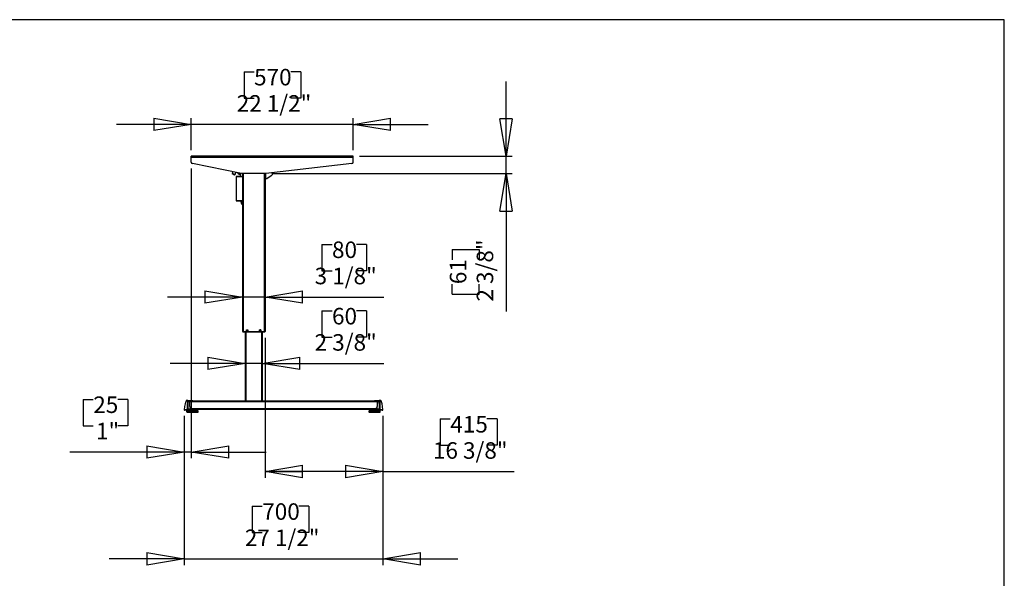
# Model space of a CAD drawing. Extents: x 4 to 253, y 4 to 178.
# Drawn here: x 116 to 253, y 100 to 178 of the extents above; entities that cross this region are included whole.
import ezdxf

# ---------------------------------------------------------------- set-up
doc = ezdxf.new("R2010")
doc.units = 0
doc.header["$MEASUREMENT"] = 0
doc.header["$PDSIZE"] = -1
doc.layers.get('0').update_dxf_attribs({"linetype": 'CONTINUOUS'})
doc.layers.get('DEFPOINTS').update_dxf_attribs({"linetype": 'CONTINUOUS'})
doc.styles.add('SLDTEXTSTYLE0', font='txt', dxfattribs={"width": 0.75})
doc.dimstyles.new('SLDDIMSTYLE0', dxfattribs={"dimtxt": 3.055556, "dimasz": 5.19685, "dimexe": 0.866142, "dimexo": 0.0625, "dimgap": 0.763889, "dimtad": 2, "dimzin": 12, "dimtxsty": 'STANDARD', "dimblk1": 'CLOSED', "dimblk2": 'CLOSED', "dimsah": 1, "dimcen": 0.09, "dimclrd": 7, "dimclre": 7, "dimclrt": 7, "dimazin": 3, "dimtfac": 1, "dimtdec": 4, "dimtofl": 0, "dimtmove": 0, "dimatfit": 3, "dimtolj": 1, "dimtzin": 12})
doc.dimstyles.new('SLDDIMSTYLE1', dxfattribs={"dimtxt": 3.055556, "dimasz": 5.19685, "dimexe": 0.866142, "dimexo": 0.0625, "dimgap": 0.763889, "dimtad": 2, "dimdec": 0, "dimzin": 12, "dimtxsty": 'STANDARD', "dimblk1": 'CLOSED', "dimblk2": 'CLOSED', "dimsah": 1, "dimcen": 0.09, "dimclrd": 7, "dimclre": 7, "dimclrt": 7, "dimazin": 3, "dimtfac": 1, "dimtofl": 0, "dimtmove": 0, "dimatfit": 3, "dimtolj": 1, "dimtzin": 12})

# ---------------------------------------------------------------- blocks, each defined once
blk = doc.blocks.new('_CLOSED')
at = {"color": 0, "linetype": 'BYBLOCK'}
for p, q in [((-1, 0.166667), (0, 0)), ((-1, 0.166667), (-1, -0.166667)), ((0, 0), (-1, -0.166667)), ((0, 0), (-1, 0))]:
    blk.add_line(p, q, dxfattribs=at)
blk = doc.blocks.new('*D')
at = {"color": 7}
for p, q in [((58.27, 170.16), (58.27, 166.52)), ((58.27, 170.16), (59.67, 170.16)), ((67.84, 170.16), (66.44, 170.16)), ((67.84, 170.16), (67.84, 166.52)), ((147.45, 170.32), (147.45, 166.68)), ((147.45, 170.32), (148.84, 170.32)), ((155.32, 170.32), (153.92, 170.32)), ((155.32, 170.32), (155.32, 166.68)), ((109.22, 158.61), (109.22, 169.01)), ((183.79, 158.61), (183.79, 169.01)), ((147.45, 166.68), (148.84, 166.68)), ((155.32, 166.68), (153.92, 166.68)), ((58.27, 166.52), (59.67, 166.52)), ((67.84, 166.52), (66.44, 166.52)), ((29.85, 159.3), (29.85, 163.75)), ((97.56, 162.88), (29.85, 162.88)), ((97.56, 159.3), (97.56, 163.75)), ((140.13, 163.04), (129.74, 163.04)), ((140.13, 159.48), (140.13, 163.9)), ((162.57, 163.04), (140.13, 163.04)), ((162.57, 159.48), (162.57, 163.9)), ((162.57, 163.04), (172.97, 163.04)), ((95.83, 158.61), (110.09, 158.61)), ((109.22, 156.64), (109.22, 158.61)), ((163.44, 158.61), (184.65, 158.61)), ((183.79, 156.21), (183.79, 158.61)), ((97.92, 156.64), (110.09, 156.64)), ((109.22, 156.64), (109.22, 141.76)), ((140.13, 156.92), (140.13, 116.74)), ((151.31, 156.21), (184.65, 156.21)), ((183.79, 156.21), (183.79, 137.1)), ((101.75, 149.78), (105.48, 149.78)), ((101.75, 149.78), (101.75, 148.38)), ((105.48, 149.78), (105.48, 148.38)), ((158.26, 146.37), (158.26, 142.73)), ((158.26, 146.37), (159.65, 146.37)), ((164.44, 146.37), (163.04, 146.37)), ((164.44, 146.37), (164.44, 142.73)), ((40.83, 145.73), (40.83, 142.09)), ((40.83, 145.73), (42.23, 145.73)), ((47.01, 145.73), (45.61, 145.73)), ((47.01, 145.73), (47.01, 142.09)), ((101.75, 143.6), (101.75, 144.99)), ((105.48, 143.6), (105.48, 144.99)), ((176.31, 145.67), (180.05, 145.67)), ((176.31, 145.67), (176.31, 144.27)), ((180.05, 145.67), (180.05, 144.27)), ((101.75, 143.6), (105.48, 143.6)), ((40.83, 142.09), (42.23, 142.09)), ((47.01, 142.09), (45.61, 142.09)), ((158.26, 142.73), (159.65, 142.73)), ((164.44, 142.73), (163.04, 142.73)), ((176.31, 139.49), (176.31, 140.88)), ((180.05, 139.49), (180.05, 140.88)), ((109.22, 124.67), (109.22, 139.9)), ((176.31, 139.49), (180.05, 139.49)), ((29.97, 138.45), (19.57, 138.45)), ((32.33, 138.45), (29.97, 138.45)), ((32.33, 138.45), (49.4, 138.45)), ((147.22, 139.1), (136.82, 139.1)), ((150.37, 139.1), (147.22, 139.1)), ((150.37, 139.1), (166.82, 139.1)), ((101.75, 137.51), (105.48, 137.51)), ((101.75, 137.51), (101.75, 136.12)), ((105.48, 137.51), (105.48, 136.12)), ((158.26, 137.17), (158.26, 133.53)), ((158.26, 137.17), (159.65, 137.17)), ((164.44, 137.17), (163.04, 137.17)), ((164.44, 137.17), (164.44, 133.53)), ((40.83, 135.7), (40.83, 132.06)), ((40.83, 135.7), (42.23, 135.7)), ((47.01, 135.7), (45.61, 135.7)), ((47.01, 135.7), (47.01, 132.06)), ((101.75, 131.33), (101.75, 132.73)), ((105.48, 131.33), (105.48, 132.73)), ((150.37, 133.46), (150.37, 114.03)), ((158.26, 133.53), (159.65, 133.53)), ((164.44, 133.53), (163.04, 133.53)), ((40.83, 132.06), (42.23, 132.06)), ((47.01, 132.06), (45.61, 132.06)), ((101.75, 131.33), (105.48, 131.33)), ((147.61, 129.89), (137.22, 129.89)), ((149.97, 129.89), (147.61, 129.89)), ((149.97, 129.89), (166.82, 129.89)), ((30.36, 128.42), (19.97, 128.42)), ((31.93, 128.42), (30.36, 128.42)), ((31.93, 128.42), (49.4, 128.42)), ((98.19, 124.67), (110.09, 124.67)), ((109.22, 124.67), (109.22, 123.48)), ((125.14, 124.88), (125.14, 121.24)), ((125.14, 124.88), (126.53, 124.88)), ((131.32, 124.88), (129.92, 124.88)), ((131.32, 124.88), (131.32, 121.24)), ((83.91, 123.56), (83.91, 119.92)), ((83.91, 123.56), (85.31, 123.56)), ((90.09, 123.56), (88.7, 123.56)), ((90.09, 123.56), (90.09, 119.92)), ((98.19, 123.48), (110.09, 123.48)), ((109.22, 123.48), (109.22, 113.09)), ((95.08, 122.74), (95.08, 115.42)), ((97.45, 122.74), (97.45, 115.42)), ((139.15, 122.62), (139.15, 116.74)), ((139.15, 122.62), (139.15, 101.92)), ((166.71, 122.62), (166.71, 114.03)), ((166.71, 122.62), (166.71, 101.92)), ((174.67, 122.18), (174.67, 118.54)), ((174.67, 122.18), (176.06, 122.18)), ((182.54, 122.18), (181.14, 122.18)), ((182.54, 122.18), (182.54, 118.54)), ((125.14, 121.24), (126.53, 121.24)), ((131.32, 121.24), (129.92, 121.24)), ((83.91, 119.92), (85.31, 119.92)), ((90.09, 119.92), (88.7, 119.92)), ((139.15, 117.6), (123.3, 117.6)), ((140.13, 117.6), (139.15, 117.6)), ((140.13, 117.6), (150.53, 117.6)), ((174.67, 118.54), (176.06, 118.54)), ((182.54, 118.54), (181.14, 118.54)), ((95.08, 116.28), (81.52, 116.28)), ((97.45, 116.28), (95.08, 116.28)), ((97.45, 116.28), (107.84, 116.28)), ((166.71, 114.9), (150.37, 114.9)), ((166.71, 114.9), (184.93, 114.9)), ((148.58, 110.07), (148.58, 106.43)), ((148.58, 110.07), (149.97, 110.07)), ((156.45, 110.07), (155.05, 110.07)), ((156.45, 110.07), (156.45, 106.43)), ((148.58, 106.43), (149.97, 106.43)), ((156.45, 106.43), (155.05, 106.43)), ((139.15, 102.79), (128.75, 102.79)), ((139.15, 102.79), (166.71, 102.79)), ((166.71, 102.79), (177.1, 102.79)), ((113.38, 91.12), (113.38, 101.52)), ((95.83, 91.12), (114.24, 91.12)), ((113.38, 90.14), (113.38, 91.12)), ((95.83, 90.14), (114.24, 90.14)), ((113.38, 90.14), (113.38, 74.47)), ((105.9, 82.49), (109.64, 82.49)), ((105.9, 82.49), (105.9, 81.1)), ((109.64, 82.49), (109.64, 81.1)), ((105.9, 76.31), (105.9, 77.71)), ((109.64, 76.31), (109.64, 77.71)), ((105.9, 76.31), (109.64, 76.31)), ((21.89, 59.49), (16.72, 59.49)), ((17.59, 59.49), (17.59, 13.57)), ((10.12, 41.56), (13.85, 41.56)), ((10.12, 41.56), (10.12, 40.16)), ((13.85, 41.56), (13.85, 40.16)), ((70.48, 40.14), (64.91, 40.14)), ((65.77, 40.14), (65.77, 14.07)), ((10.12, 31.99), (10.12, 33.39)), ((13.85, 31.99), (13.85, 33.39)), ((10.12, 31.99), (13.85, 31.99)), ((58.3, 32.19), (62.04, 32.19)), ((58.3, 32.19), (58.3, 30.8)), ((62.04, 32.19), (62.04, 30.8)), ((58.3, 24.32), (58.3, 25.72)), ((62.04, 24.32), (62.04, 25.72)), ((58.3, 24.32), (62.04, 24.32)), ((69.9, 14.07), (64.91, 14.07)), ((21.26, 13.57), (16.72, 13.57))]:
    blk.add_line(p, q, dxfattribs=at)
at = {"layer": 'DEFPOINTS', "color": 7}
for p in [(94.97, 158.61), (140.13, 158.61), (162.57, 158.61), (162.57, 158.61), (29.85, 158.44), (97.56, 158.44), (140.13, 157.79), (97.05, 156.64), (150.44, 156.21), (29.97, 134.32), (32.33, 134.32), (147.22, 134.32), (150.37, 134.32), (150.37, 134.32), (97.33, 124.67), (30.36, 123.5), (31.93, 123.5), (95.08, 123.6), (97.33, 123.48), (97.45, 123.6), (139.15, 123.48), (139.15, 123.48), (147.61, 123.5), (149.97, 123.5), (166.71, 123.48), (166.71, 123.48), (94.97, 91.12), (94.97, 90.14), (22.75, 59.49), (71.35, 40.14), (70.76, 14.07), (22.12, 13.57)]:
    blk.add_point(p, dxfattribs=at)
at = {"xscale": 5.196850393700787, "yscale": 5.196850393700787}
for p, rotation in [((29.85, 162.88), 180.0000000000004), ((97.56, 162.88), 360.0000000000004), ((109.22, 158.61), 270.0000000000004), ((140.13, 163.04), 360.0000000000004), ((162.57, 163.04), 180.0000000000004), ((183.79, 158.61), 270.0000000000004), ((109.22, 156.64), 90.0000000000004), ((183.79, 156.21), 90.00000000000038), ((147.22, 139.1), 360.0000000000004), ((150.37, 139.1), 180.0000000000004), ((32.33, 138.45), 180.0000000000004), ((109.22, 124.67), 270.0000000000004), ((147.61, 129.89), 360.0000000000004), ((149.97, 129.89), 180.0000000000004), ((31.93, 128.42), 180.0000000000004), ((109.22, 123.48), 90.0000000000004), ((139.15, 117.6), 360.0000000000004), ((140.13, 117.6), 180.0000000000004), ((95.08, 116.28), 3.845700603266299e-12), ((97.45, 116.28), 180.0000000000038), ((150.37, 114.9), 180.0000000000004), ((166.71, 114.9), 360.0000000000004), ((139.15, 102.79), 1.355178745972867e-08), ((166.71, 102.79), 180.0000000135518), ((113.38, 91.12), 270.0000000000006), ((113.38, 90.14), 90.0000000000006), ((17.59, 59.49), 90.00000000000038), ((65.77, 40.14), 90.00000000000038), ((65.77, 14.07), 270.0000000000004), ((17.59, 13.57), 270.0000000000004)]:
    blk.add_blockref('_CLOSED', p, dxfattribs=dict(at, rotation=rotation))
for p in [(29.97, 138.45), (30.36, 128.42)]:
    blk.add_blockref('_CLOSED', p, dxfattribs=at)
at = {"color": 7, "char_height": 2.292, "attachment_point": 7, "style": 'SLDTEXTSTYLE0'}
for s, insert in [('570', (148.84, 167.73)), ('1720', (59.67, 167.57)), ('67 3/4"', (58.11, 163.93)), ('22 1/2"', (146.43, 164.09)), ('60', (42.23, 143.14)), ('80', (159.65, 143.79)), ('2 3/8"', (39.82, 139.5)), ('3 1/8"', (157.24, 140.15)), ('60', (159.65, 134.58)), ('40', (42.23, 133.11)), ('2 3/8"', (157.24, 130.94)), ('1 5/8"', (39.82, 129.48)), ('25', (126.53, 122.3)), ('60', (85.31, 120.97)), ('1"', (126.91, 118.66)), ('415', (176.06, 119.59)), ('2 3/8"', (82.9, 117.33)), ('16 3/8"', (173.65, 115.95))]:
    blk.add_mtext(s, dxfattribs=dict(at, insert=insert))
for s, insert, rotation in [('50', (104.43, 144.99), 90), ('2"', (108.17, 145.37), 90), ('2 3/8"', (182.73, 138.47), 90), ('61', (179, 140.88), 90), ('1 1/8"', (108.17, 130.32), 90), ('30', (104.43, 132.73), 90), ('700', (149.97, 107.48), 0), ('27 1/2"', (147.56, 103.84), 0), ('25', (108.59, 77.71), 90), ('1"', (112.32, 78.08), 90), ('45 7/8"', (16.54, 31.83), 90), ('1166', (12.8, 33.39), 90), ('26 1/8"', (64.72, 23.31), 90), ('662', (60.98, 25.72), 90)]:
    blk.add_mtext(s, dxfattribs=dict(at, insert=insert, rotation=rotation))

msp = doc.modelspace()

# ---------------------------------------------------------------- linework, layer by layer
at = {"color": 7, "linetype": 'CONTINUOUS'}
for p, q in [((252.913, 177.559), (4.331, 177.559)), ((252.913, 66.909), (252.913, 177.559)), ((162.573, 158.613), (140.132, 158.613)), ((140.132, 158.436), (140.132, 158.613)), ((162.573, 158.436), (162.573, 158.613)), ((140.132, 157.789), (140.132, 158.436)), ((162.573, 158.436), (140.132, 158.436)), ((147.081, 156.219), (140.29, 157.596)), ((162.399, 157.594), (150.489, 156.214)), ((162.573, 157.789), (162.573, 158.436)), ((145.826, 156.281), (145.776, 156.174)), ((146.125, 156.011), (145.776, 156.174)), ((145.892, 156.46), (145.808, 156.289)), ((145.808, 156.289), (146.193, 156.11)), ((146.125, 156.011), (146.175, 156.118)), ((146.193, 156.11), (146.311, 156.375)), ((146.372, 155.794), (146.372, 152.455)), ((147.219, 155.794), (146.372, 155.794)), ((146.4, 155.821), (147.219, 155.821)), ((146.583, 156.294), (146.583, 156.32)), ((146.583, 156.294), (146.622, 156.294)), ((146.622, 156.312), (146.622, 156.294)), ((146.76, 156.156), (146.805, 156.156)), ((146.76, 156.117), (146.76, 156.156)), ((146.805, 156.117), (146.76, 156.117)), ((146.805, 156.156), (146.805, 156.117)), ((146.967, 156.117), (146.805, 156.117)), ((146.807, 156.254), (146.81, 156.254)), ((146.807, 156.253), (146.807, 156.254)), ((146.967, 155.821), (146.967, 156.223)), ((150.444, 156.211), (147.16, 156.211)), ((147.219, 156.211), (147.219, 134.321)), ((147.337, 156.211), (147.337, 134.321)), ((150.25, 156.211), (150.25, 134.321)), ((150.368, 156.211), (150.368, 134.321)), ((150.408, 156.211), (150.408, 155.514)), ((150.625, 155.529), (151.219, 155.944)), ((150.368, 155.514), (150.408, 155.514)), ((150.408, 155.514), (150.58, 155.514)), ((146.372, 152.455), (147.219, 152.455)), ((147.219, 152.436), (146.392, 152.436)), ((147.041, 152.239), (147.041, 152.101)), ((147.219, 152.239), (147.041, 152.239)), ((147.041, 152.101), (147.219, 152.101)), ((147.16, 151.983), (147.219, 151.983)), ((147.209, 151.983), (147.219, 151.946)), ((147.219, 134.321), (147.337, 134.321)), ((147.278, 134.319), (147.278, 134.28)), ((147.278, 134.319), (147.474, 134.319)), ((147.278, 134.28), (147.474, 134.28)), ((147.297, 134.319), (147.297, 134.321)), ((147.301, 134.321), (147.301, 134.319)), ((147.337, 134.321), (150.25, 134.321)), ((147.474, 134.319), (147.474, 134.28)), ((147.474, 134.319), (147.833, 134.319)), ((147.474, 134.28), (147.833, 134.28)), ((147.498, 134.321), (147.498, 134.319)), ((147.612, 134.28), (147.612, 124.665)), ((147.711, 134.28), (147.711, 124.665)), ((147.793, 134.562), (147.99, 134.562)), ((147.793, 134.424), (147.793, 134.562)), ((147.99, 134.424), (147.793, 134.424)), ((147.833, 134.555), (147.951, 134.555)), ((147.833, 134.478), (147.833, 134.555)), ((147.833, 134.478), (147.951, 134.478)), ((147.833, 134.475), (147.833, 134.478)), ((147.951, 134.475), (147.833, 134.475)), ((147.833, 134.445), (147.833, 134.475)), ((147.833, 134.445), (147.951, 134.445)), ((147.833, 134.437), (147.833, 134.445)), ((147.951, 134.437), (147.833, 134.437)), ((147.833, 134.28), (147.833, 134.319)), ((147.833, 134.28), (147.951, 134.28)), ((147.951, 134.478), (147.951, 134.555)), ((147.951, 134.478), (147.951, 134.475)), ((147.951, 134.445), (147.951, 134.475)), ((147.951, 134.445), (147.951, 134.437)), ((147.951, 134.319), (147.951, 134.28)), ((147.951, 134.319), (149.636, 134.319)), ((147.951, 134.28), (149.636, 134.28)), ((147.99, 134.562), (147.99, 134.424)), ((148.734, 134.319), (148.734, 134.321)), ((148.852, 134.319), (148.852, 134.321)), ((149.597, 134.562), (149.793, 134.562)), ((149.597, 134.424), (149.597, 134.562)), ((149.793, 134.424), (149.597, 134.424)), ((149.754, 134.555), (149.636, 134.555)), ((149.636, 134.555), (149.636, 134.478)), ((149.636, 134.475), (149.636, 134.478)), ((149.636, 134.478), (149.754, 134.478)), ((149.754, 134.475), (149.636, 134.475)), ((149.636, 134.475), (149.636, 134.445)), ((149.636, 134.445), (149.754, 134.445)), ((149.636, 134.437), (149.636, 134.445)), ((149.754, 134.437), (149.636, 134.437)), ((149.636, 134.28), (149.636, 134.319)), ((149.636, 134.28), (149.754, 134.28)), ((149.754, 134.555), (149.754, 134.478)), ((149.754, 134.478), (149.754, 134.475)), ((149.754, 134.475), (149.754, 134.445)), ((149.754, 134.445), (149.754, 134.437)), ((149.754, 134.319), (149.754, 134.28)), ((149.754, 134.319), (150.112, 134.319)), ((149.754, 134.28), (150.112, 134.28)), ((149.793, 134.562), (149.793, 134.424)), ((149.876, 134.28), (149.876, 124.665)), ((149.974, 134.28), (149.974, 124.665)), ((150.089, 134.321), (150.089, 134.319)), ((150.112, 134.319), (150.112, 134.28)), ((150.112, 134.319), (150.309, 134.319)), ((150.112, 134.28), (150.309, 134.28)), ((150.25, 134.321), (150.368, 134.321)), ((150.286, 134.321), (150.286, 134.319)), ((150.289, 134.319), (150.289, 134.321)), ((150.309, 134.319), (150.309, 134.28)), ((139.633, 124.74), (139.476, 124.74)), ((139.588, 124.549), (139.661, 124.543)), ((139.633, 124.74), (140.136, 124.74)), ((139.927, 124.543), (139.661, 124.543)), ((139.927, 124.609), (139.927, 124.543)), ((139.927, 123.891), (139.927, 124.543)), ((139.927, 124.543), (139.935, 124.543)), ((139.935, 124.543), (139.935, 124.606)), ((165.919, 124.547), (139.935, 124.547)), ((139.935, 123.891), (139.935, 124.543)), ((165.891, 124.665), (139.963, 124.665)), ((140.08, 124.699), (140.014, 124.699)), ((140.014, 124.685), (140.014, 124.699)), ((140.092, 124.685), (140.014, 124.685)), ((140.082, 124.693), (140.082, 124.692)), ((140.112, 124.685), (140.092, 124.685)), ((140.112, 124.713), (140.112, 124.685)), ((140.329, 124.685), (140.112, 124.685)), ((140.143, 124.732), (140.329, 124.732)), ((140.216, 124.665), (140.224, 124.673)), ((140.224, 124.685), (140.224, 124.673)), ((140.329, 124.685), (140.329, 124.732)), ((165.526, 124.732), (165.526, 124.685)), ((165.526, 124.732), (165.711, 124.732)), ((165.743, 124.685), (165.526, 124.685)), ((165.63, 124.685), (165.63, 124.673)), ((165.63, 124.673), (165.638, 124.665)), ((165.719, 124.74), (166.221, 124.74)), ((165.743, 124.713), (165.743, 124.685)), ((165.763, 124.685), (165.743, 124.685)), ((165.841, 124.685), (165.763, 124.685)), ((165.772, 124.692), (165.773, 124.693)), ((165.775, 124.699), (165.841, 124.699)), ((165.841, 124.699), (165.841, 124.693)), ((165.841, 124.693), (165.841, 124.685)), ((165.919, 124.606), (165.919, 124.543)), ((165.919, 124.543), (165.927, 124.543)), ((165.919, 124.543), (165.919, 123.891)), ((165.927, 124.543), (165.927, 124.609)), ((166.193, 124.543), (165.927, 124.543)), ((165.927, 124.543), (165.927, 123.891)), ((166.193, 124.543), (166.266, 124.549)), ((166.379, 124.74), (166.221, 124.74)), ((139.553, 123.402), (139.227, 123.402)), ((139.502, 123.122), (139.502, 123.335)), ((139.502, 123.335), (139.51, 123.335)), ((139.51, 123.122), (139.502, 123.122)), ((139.51, 123.335), (139.51, 123.122)), ((139.52, 123.335), (139.51, 123.335)), ((139.51, 123.122), (139.52, 123.122)), ((139.52, 123.122), (139.52, 123.335)), ((139.52, 123.335), (139.524, 123.335)), ((139.524, 123.122), (139.52, 123.122)), ((139.524, 123.122), (139.524, 123.335)), ((139.524, 123.335), (139.537, 123.335)), ((139.537, 123.122), (139.524, 123.122)), ((139.537, 123.335), (139.537, 123.122)), ((139.579, 123.335), (139.537, 123.335)), ((139.537, 123.122), (139.579, 123.122)), ((139.549, 123.366), (139.549, 123.335)), ((139.549, 123.366), (139.61, 123.366)), ((139.549, 123.122), (139.549, 123.091)), ((141.03, 123.091), (139.549, 123.091)), ((140.321, 123.402), (139.553, 123.402)), ((139.572, 123.597), (139.635, 123.599)), ((139.579, 123.122), (139.579, 123.335)), ((139.579, 123.335), (139.587, 123.335)), ((139.587, 123.122), (139.579, 123.122)), ((139.587, 123.122), (139.587, 123.335)), ((139.587, 123.335), (139.605, 123.335)), ((139.605, 123.122), (139.587, 123.122)), ((139.605, 123.335), (139.605, 123.122)), ((139.671, 123.335), (139.605, 123.335)), ((139.605, 123.122), (139.671, 123.122)), ((139.61, 123.366), (141.03, 123.366)), ((139.635, 123.599), (140.054, 123.599)), ((139.671, 123.122), (139.671, 123.335)), ((139.676, 123.335), (139.671, 123.335)), ((139.671, 123.122), (139.676, 123.122)), ((139.676, 123.122), (139.676, 123.335)), ((139.676, 123.335), (139.688, 123.335)), ((139.688, 123.122), (139.676, 123.122)), ((139.688, 123.122), (139.688, 123.335)), ((139.688, 123.335), (139.709, 123.335)), ((139.709, 123.122), (139.688, 123.122)), ((139.709, 123.335), (139.709, 123.122)), ((139.782, 123.335), (139.709, 123.335)), ((139.709, 123.122), (139.782, 123.122)), ((139.782, 123.122), (139.782, 123.335)), ((139.807, 123.335), (139.782, 123.335)), ((139.782, 123.122), (139.807, 123.122)), ((139.807, 123.122), (139.807, 123.335)), ((139.807, 123.335), (139.822, 123.335)), ((139.822, 123.122), (139.807, 123.122)), ((139.822, 123.122), (139.822, 123.335)), ((139.822, 123.335), (139.845, 123.335)), ((139.845, 123.122), (139.822, 123.122)), ((139.845, 123.335), (139.845, 123.122)), ((139.919, 123.335), (139.845, 123.335)), ((139.845, 123.122), (139.919, 123.122)), ((139.919, 123.122), (139.919, 123.335)), ((139.963, 123.335), (139.919, 123.335)), ((139.919, 123.122), (139.963, 123.122)), ((139.935, 123.891), (139.927, 123.891)), ((139.963, 123.122), (139.963, 123.335)), ((139.963, 123.335), (139.98, 123.335)), ((139.98, 123.122), (139.963, 123.122)), ((139.98, 123.122), (139.98, 123.335)), ((139.98, 123.335), (140.005, 123.335)), ((140.005, 123.122), (139.98, 123.122)), ((140.005, 123.335), (140.005, 123.122)), ((140.077, 123.335), (140.005, 123.335)), ((140.005, 123.122), (140.077, 123.122)), ((140.059, 123.604), (140.054, 123.599)), ((140.054, 123.599), (140.159, 123.524)), ((165.793, 123.602), (140.058, 123.602)), ((140.059, 123.604), (140.162, 123.534)), ((140.077, 123.122), (140.077, 123.335)), ((140.137, 123.335), (140.077, 123.335)), ((140.077, 123.122), (140.137, 123.122)), ((140.137, 123.122), (140.137, 123.335)), ((140.137, 123.335), (140.156, 123.335)), ((140.156, 123.122), (140.137, 123.122)), ((140.156, 123.122), (140.156, 123.335)), ((140.156, 123.335), (140.18, 123.335)), ((140.18, 123.122), (140.156, 123.122)), ((140.159, 123.524), (140.307, 123.452)), ((140.311, 123.465), (140.162, 123.534)), ((140.171, 123.402), (140.171, 123.366)), ((140.18, 123.335), (140.18, 123.122)), ((140.246, 123.335), (140.18, 123.335)), ((140.18, 123.122), (140.246, 123.122)), ((140.246, 123.122), (140.246, 123.335)), ((140.319, 123.335), (140.246, 123.335)), ((140.246, 123.122), (140.319, 123.122)), ((165.585, 123.484), (140.27, 123.484)), ((140.368, 123.477), (140.287, 123.477)), ((140.319, 123.122), (140.319, 123.335)), ((140.319, 123.335), (140.338, 123.335)), ((140.338, 123.122), (140.319, 123.122)), ((140.321, 123.43), (140.321, 123.402)), ((140.365, 123.457), (140.322, 123.457)), ((140.329, 123.437), (140.329, 123.41)), ((140.368, 123.437), (140.329, 123.437)), ((140.329, 123.437), (140.329, 123.437)), ((140.345, 123.425), (140.329, 123.425)), ((140.329, 123.417), (140.329, 123.425)), ((140.338, 123.122), (140.338, 123.335)), ((140.338, 123.335), (140.361, 123.335)), ((140.361, 123.122), (140.338, 123.122)), ((140.345, 123.425), (140.345, 123.437)), ((140.361, 123.335), (140.361, 123.122)), ((140.418, 123.335), (140.361, 123.335)), ((140.361, 123.122), (140.418, 123.122)), ((140.365, 123.457), (140.368, 123.437)), ((140.368, 123.437), (140.368, 123.477)), ((140.652, 123.477), (140.368, 123.477)), ((140.652, 123.437), (140.368, 123.437)), ((140.408, 123.477), (140.408, 123.484)), ((140.408, 123.366), (140.408, 123.437)), ((140.408, 123.425), (140.408, 123.437)), ((140.415, 123.417), (140.423, 123.417)), ((140.418, 123.122), (140.418, 123.335)), ((140.5, 123.335), (140.418, 123.335)), ((140.418, 123.122), (140.5, 123.122)), ((140.423, 123.417), (140.423, 123.425)), ((140.423, 123.417), (140.431, 123.417)), ((140.439, 123.425), (140.439, 123.437)), ((140.5, 123.122), (140.5, 123.335)), ((140.5, 123.335), (140.518, 123.335)), ((140.518, 123.122), (140.5, 123.122)), ((140.502, 123.425), (140.502, 123.437)), ((140.51, 123.417), (140.518, 123.417)), ((140.518, 123.417), (140.518, 123.425)), ((140.518, 123.417), (140.526, 123.417)), ((140.518, 123.122), (140.518, 123.335)), ((140.518, 123.335), (140.538, 123.335)), ((140.538, 123.122), (140.518, 123.122)), ((140.534, 123.437), (140.534, 123.425)), ((140.538, 123.335), (140.538, 123.122)), ((140.583, 123.335), (140.538, 123.335)), ((140.538, 123.122), (140.583, 123.122)), ((140.583, 123.122), (140.583, 123.335)), ((140.669, 123.335), (140.583, 123.335)), ((140.583, 123.122), (140.669, 123.122)), ((140.589, 123.425), (140.589, 123.437)), ((140.597, 123.417), (140.604, 123.417)), ((140.604, 123.417), (140.604, 123.425)), ((140.604, 123.417), (140.612, 123.417)), ((140.62, 123.437), (140.62, 123.425)), ((140.652, 123.477), (140.652, 123.437)), ((140.683, 123.477), (140.652, 123.477)), ((140.683, 123.437), (140.652, 123.437)), ((140.669, 123.122), (140.669, 123.335)), ((140.669, 123.335), (140.686, 123.335)), ((140.686, 123.122), (140.669, 123.122)), ((140.683, 123.437), (140.683, 123.477)), ((140.686, 123.122), (140.686, 123.335)), ((140.686, 123.335), (140.702, 123.335)), ((140.702, 123.122), (140.686, 123.122)), ((140.702, 123.335), (140.702, 123.122)), ((140.732, 123.335), (140.702, 123.335)), ((140.702, 123.122), (140.732, 123.122)), ((140.732, 123.122), (140.732, 123.335)), ((140.818, 123.335), (140.732, 123.335)), ((140.732, 123.122), (140.818, 123.122)), ((140.818, 123.122), (140.818, 123.335)), ((140.818, 123.335), (140.832, 123.335)), ((140.832, 123.122), (140.818, 123.122)), ((140.832, 123.122), (140.832, 123.335)), ((140.832, 123.335), (140.844, 123.335)), ((140.844, 123.122), (140.832, 123.122)), ((140.844, 123.335), (140.844, 123.122)), ((140.856, 123.335), (140.844, 123.335)), ((140.844, 123.122), (140.856, 123.122)), ((140.856, 123.122), (140.856, 123.335)), ((140.938, 123.335), (140.856, 123.335)), ((140.856, 123.122), (140.938, 123.122)), ((140.938, 123.122), (140.938, 123.335)), ((140.938, 123.335), (140.949, 123.335)), ((140.949, 123.122), (140.938, 123.122)), ((140.949, 123.122), (140.949, 123.335)), ((140.949, 123.335), (140.955, 123.335)), ((140.955, 123.122), (140.949, 123.122)), ((140.955, 123.122), (140.955, 123.335)), ((141.024, 123.335), (140.955, 123.335)), ((140.955, 123.122), (141.024, 123.122)), ((141.024, 123.122), (141.024, 123.335)), ((141.024, 123.335), (141.03, 123.335)), ((141.03, 123.122), (141.024, 123.122)), ((141.03, 123.335), (141.03, 123.366)), ((141.03, 123.122), (141.03, 123.335)), ((141.03, 123.335), (141.033, 123.335)), ((141.03, 123.091), (141.03, 123.122)), ((141.033, 123.122), (141.03, 123.122)), ((141.033, 123.122), (141.033, 123.335)), ((141.07, 123.335), (141.033, 123.335)), ((141.033, 123.122), (141.07, 123.122)), ((141.07, 123.122), (141.07, 123.335)), ((141.07, 123.335), (141.072, 123.335)), ((141.072, 123.122), (141.07, 123.122)), ((141.072, 123.122), (141.072, 123.335)), ((141.072, 123.122), (141.072, 123.335)), ((141.072, 123.335), (141.072, 123.335)), ((141.073, 123.335), (141.072, 123.335)), ((141.072, 123.122), (141.072, 123.122)), ((141.072, 123.122), (141.073, 123.122)), ((141.073, 123.122), (141.073, 123.335)), ((141.074, 123.335), (141.073, 123.335)), ((141.073, 123.122), (141.074, 123.122)), ((141.074, 123.122), (141.074, 123.335)), ((141.074, 123.335), (141.076, 123.335)), ((141.076, 123.122), (141.074, 123.122)), ((141.076, 123.122), (141.076, 123.335)), ((141.076, 123.122), (141.076, 123.335)), ((141.076, 123.335), (141.076, 123.335)), ((141.076, 123.122), (141.076, 123.122)), ((164.779, 123.335), (164.779, 123.122)), ((164.779, 123.335), (164.785, 123.335)), ((164.785, 123.122), (164.779, 123.122)), ((164.785, 123.335), (164.785, 123.122)), ((164.788, 123.335), (164.785, 123.335)), ((164.785, 123.122), (164.788, 123.122)), ((164.788, 123.122), (164.788, 123.335)), ((164.788, 123.335), (164.791, 123.335)), ((164.791, 123.122), (164.788, 123.122)), ((164.791, 123.122), (164.791, 123.335)), ((164.791, 123.335), (164.803, 123.335)), ((164.803, 123.122), (164.791, 123.122)), ((164.803, 123.335), (164.803, 123.122)), ((164.838, 123.335), (164.803, 123.335)), ((164.803, 123.122), (164.838, 123.122)), ((164.825, 123.366), (164.825, 123.335)), ((164.825, 123.366), (164.871, 123.366)), ((164.825, 123.122), (164.825, 123.091)), ((166.305, 123.091), (164.825, 123.091)), ((164.838, 123.122), (164.838, 123.335)), ((164.838, 123.335), (164.845, 123.335)), ((164.845, 123.122), (164.838, 123.122)), ((164.845, 123.122), (164.845, 123.335)), ((164.845, 123.335), (164.862, 123.335)), ((164.862, 123.122), (164.845, 123.122)), ((164.862, 123.335), (164.862, 123.122)), ((164.927, 123.335), (164.862, 123.335)), ((164.862, 123.122), (164.927, 123.122)), ((164.871, 123.366), (166.305, 123.366)), ((164.927, 123.122), (164.927, 123.335)), ((164.927, 123.335), (164.938, 123.335)), ((164.927, 123.122), (164.927, 123.335)), ((164.927, 123.335), (164.927, 123.335)), ((164.938, 123.122), (164.927, 123.122)), ((164.927, 123.122), (164.927, 123.122)), ((164.938, 123.122), (164.938, 123.335)), ((164.938, 123.335), (164.958, 123.335)), ((164.958, 123.122), (164.938, 123.122)), ((164.958, 123.335), (164.958, 123.122)), ((165.03, 123.335), (164.958, 123.335)), ((164.958, 123.122), (165.03, 123.122)), ((165.03, 123.122), (165.03, 123.335)), ((165.05, 123.335), (165.03, 123.335)), ((165.03, 123.122), (165.05, 123.122)), ((165.05, 123.122), (165.05, 123.335)), ((165.05, 123.335), (165.065, 123.335)), ((165.065, 123.122), (165.05, 123.122)), ((165.065, 123.122), (165.065, 123.335)), ((165.065, 123.335), (165.088, 123.335)), ((165.088, 123.122), (165.065, 123.122)), ((165.088, 123.335), (165.088, 123.122)), ((165.162, 123.335), (165.088, 123.335)), ((165.088, 123.122), (165.162, 123.122)), ((165.162, 123.122), (165.162, 123.335)), ((165.202, 123.335), (165.162, 123.335)), ((165.162, 123.122), (165.202, 123.122)), ((165.171, 123.477), (165.171, 123.437)), ((165.203, 123.477), (165.171, 123.477)), ((165.203, 123.437), (165.171, 123.437)), ((165.202, 123.122), (165.202, 123.335)), ((165.202, 123.335), (165.218, 123.335)), ((165.218, 123.122), (165.202, 123.122)), ((165.486, 123.477), (165.203, 123.477)), ((165.203, 123.477), (165.203, 123.437)), ((165.486, 123.437), (165.203, 123.437)), ((165.218, 123.122), (165.218, 123.335)), ((165.218, 123.335), (165.243, 123.335)), ((165.243, 123.122), (165.218, 123.122)), ((165.234, 123.425), (165.234, 123.437)), ((165.242, 123.417), (165.25, 123.417)), ((165.243, 123.335), (165.243, 123.122)), ((165.316, 123.335), (165.243, 123.335)), ((165.243, 123.122), (165.316, 123.122)), ((165.25, 123.425), (165.25, 123.417)), ((165.25, 123.417), (165.258, 123.417)), ((165.266, 123.425), (165.266, 123.437)), ((165.316, 123.122), (165.316, 123.335)), ((165.373, 123.335), (165.316, 123.335)), ((165.316, 123.122), (165.373, 123.122)), ((165.321, 123.425), (165.321, 123.437)), ((165.329, 123.417), (165.337, 123.417)), ((165.337, 123.425), (165.337, 123.417)), ((165.337, 123.417), (165.345, 123.417)), ((165.352, 123.425), (165.352, 123.437)), ((165.373, 123.122), (165.373, 123.335)), ((165.373, 123.335), (165.391, 123.335)), ((165.391, 123.122), (165.373, 123.122)), ((165.391, 123.122), (165.391, 123.335)), ((165.391, 123.335), (165.415, 123.335)), ((165.415, 123.122), (165.391, 123.122)), ((165.415, 123.425), (165.415, 123.437)), ((165.415, 123.335), (165.415, 123.122)), ((165.484, 123.335), (165.415, 123.335)), ((165.415, 123.122), (165.484, 123.122)), ((165.423, 123.417), (165.431, 123.417)), ((165.431, 123.425), (165.431, 123.417)), ((165.431, 123.417), (165.439, 123.417)), ((165.447, 123.484), (165.447, 123.477)), ((165.447, 123.437), (165.447, 123.366)), ((165.447, 123.425), (165.447, 123.437)), ((165.484, 123.122), (165.484, 123.335)), ((165.554, 123.335), (165.484, 123.335)), ((165.484, 123.122), (165.554, 123.122)), ((165.486, 123.477), (165.486, 123.437)), ((165.568, 123.477), (165.486, 123.477)), ((165.486, 123.437), (165.489, 123.457)), ((165.526, 123.437), (165.486, 123.437)), ((165.533, 123.457), (165.489, 123.457)), ((165.51, 123.425), (165.51, 123.437)), ((165.526, 123.425), (165.51, 123.425)), ((165.526, 123.41), (165.526, 123.437)), ((165.534, 123.402), (165.534, 123.43)), ((166.301, 123.402), (165.534, 123.402)), ((165.692, 123.534), (165.544, 123.465)), ((165.547, 123.452), (165.695, 123.524)), ((165.554, 123.122), (165.554, 123.335)), ((165.554, 123.335), (165.573, 123.335)), ((165.573, 123.122), (165.554, 123.122)), ((165.573, 123.122), (165.573, 123.335)), ((165.573, 123.335), (165.596, 123.335)), ((165.596, 123.122), (165.573, 123.122)), ((165.596, 123.335), (165.596, 123.122)), ((165.655, 123.335), (165.596, 123.335)), ((165.596, 123.122), (165.655, 123.122)), ((165.655, 123.122), (165.655, 123.335)), ((165.736, 123.335), (165.655, 123.335)), ((165.655, 123.122), (165.736, 123.122)), ((165.683, 123.366), (165.683, 123.402)), ((165.692, 123.534), (165.795, 123.604)), ((165.695, 123.524), (165.801, 123.599)), ((165.736, 123.122), (165.736, 123.335)), ((165.736, 123.335), (165.754, 123.335)), ((165.754, 123.122), (165.736, 123.122)), ((165.754, 123.122), (165.754, 123.335)), ((165.754, 123.335), (165.775, 123.335)), ((165.775, 123.122), (165.754, 123.122)), ((165.775, 123.335), (165.775, 123.122)), ((165.822, 123.335), (165.775, 123.335)), ((165.775, 123.122), (165.822, 123.122)), ((165.795, 123.604), (165.801, 123.599)), ((165.801, 123.599), (166.219, 123.599)), ((165.822, 123.122), (165.822, 123.335)), ((165.908, 123.335), (165.822, 123.335)), ((165.822, 123.122), (165.908, 123.122)), ((165.908, 123.122), (165.908, 123.335)), ((165.908, 123.335), (165.925, 123.335)), ((165.925, 123.122), (165.908, 123.122)), ((165.927, 123.891), (165.919, 123.891)), ((165.925, 123.122), (165.925, 123.335)), ((165.925, 123.335), (165.942, 123.335)), ((165.942, 123.122), (165.925, 123.122)), ((165.942, 123.335), (165.942, 123.122)), ((165.975, 123.335), (165.942, 123.335)), ((165.942, 123.122), (165.975, 123.122)), ((165.975, 123.122), (165.975, 123.335)), ((166.063, 123.335), (165.975, 123.335)), ((165.975, 123.122), (166.063, 123.122)), ((166.063, 123.122), (166.063, 123.335)), ((166.063, 123.335), (166.077, 123.335)), ((166.077, 123.122), (166.063, 123.122)), ((166.077, 123.122), (166.077, 123.335)), ((166.077, 123.335), (166.09, 123.335)), ((166.09, 123.122), (166.077, 123.122)), ((166.09, 123.335), (166.09, 123.122)), ((166.106, 123.335), (166.09, 123.335)), ((166.09, 123.122), (166.106, 123.122)), ((166.106, 123.122), (166.106, 123.335)), ((166.19, 123.335), (166.106, 123.335)), ((166.106, 123.122), (166.19, 123.122)), ((166.19, 123.122), (166.19, 123.335)), ((166.19, 123.335), (166.201, 123.335)), ((166.201, 123.122), (166.19, 123.122)), ((166.201, 123.122), (166.201, 123.335)), ((166.201, 123.335), (166.209, 123.335)), ((166.209, 123.122), (166.201, 123.122)), ((166.209, 123.335), (166.209, 123.122)), ((166.284, 123.335), (166.209, 123.335)), ((166.209, 123.122), (166.284, 123.122)), ((166.219, 123.599), (166.282, 123.597)), ((166.284, 123.122), (166.284, 123.335)), ((166.284, 123.335), (166.291, 123.335)), ((166.291, 123.122), (166.284, 123.122)), ((166.291, 123.122), (166.291, 123.335)), ((166.291, 123.335), (166.294, 123.335)), ((166.294, 123.122), (166.291, 123.122)), ((166.294, 123.122), (166.294, 123.335)), ((166.338, 123.335), (166.294, 123.335)), ((166.294, 123.122), (166.338, 123.122)), ((166.627, 123.402), (166.301, 123.402)), ((166.305, 123.335), (166.305, 123.366)), ((166.305, 123.091), (166.305, 123.122)), ((166.338, 123.122), (166.338, 123.335)), ((166.338, 123.335), (166.342, 123.335)), ((166.342, 123.122), (166.338, 123.122)), ((166.342, 123.122), (166.342, 123.335)), ((166.342, 123.122), (166.342, 123.335)), ((166.342, 123.335), (166.342, 123.335)), ((166.352, 123.335), (166.342, 123.335)), ((166.342, 123.122), (166.342, 123.122)), ((166.342, 123.122), (166.352, 123.122)), ((166.352, 123.122), (166.352, 123.335)), ((166.352, 123.335), (166.352, 123.335)), ((166.352, 123.122), (166.352, 123.335)), ((166.352, 123.122), (166.352, 123.335)), ((166.352, 123.335), (166.352, 123.335)), ((166.352, 123.122), (166.352, 123.122)), ((166.352, 123.122), (166.352, 123.122))]:
    msp.add_line(p, q, dxfattribs=at)
at = {"color": 7, "linetype": 'CONTINUOUS', "flags": 128}
for points in [[(146.967, 156.189), (146.963, 156.183), (146.926, 156.151), (146.867, 156.125), (146.806, 156.117), (146.805, 156.117)], [(139.406, 124.698), (139.269, 124.302), (139.183, 123.892), (139.148, 123.474)], [(139.476, 124.74), (139.453, 124.737), (139.432, 124.727), (139.414, 124.711), (139.403, 124.692)], [(139.403, 124.691), (139.403, 124.692), (139.42, 124.689), (139.472, 124.682), (139.559, 124.672)], [(139.633, 124.74), (139.608, 124.736), (139.584, 124.721), (139.566, 124.698), (139.559, 124.672)], [(139.559, 124.672), (139.571, 124.662), (139.582, 124.635), (139.588, 124.596), (139.589, 124.573), (139.588, 124.549)], [(139.588, 124.549), (139.569, 124.073), (139.572, 123.597)], [(139.661, 124.543), (139.662, 124.582), (139.661, 124.619), (139.656, 124.683), (139.646, 124.725), (139.633, 124.74)], [(139.661, 124.543), (139.637, 124.071), (139.635, 123.599)], [(140.014, 124.699), (139.995, 124.697), (139.979, 124.691), (139.952, 124.672), (139.934, 124.644), (139.927, 124.609)], [(139.935, 124.606), (139.935, 124.607), (139.934, 124.608), (139.933, 124.608), (139.932, 124.609), (139.93, 124.609), (139.927, 124.609)], [(140.014, 124.685), (139.997, 124.683), (139.981, 124.678), (139.957, 124.661), (139.941, 124.637), (139.935, 124.606)], [(140.104, 124.72), (140.094, 124.71), (140.08, 124.699)], [(140.08, 124.699), (140.08, 124.698), (140.081, 124.697), (140.081, 124.695), (140.082, 124.693)], [(140.082, 124.692), (140.1, 124.702), (140.106, 124.708), (140.112, 124.713)], [(140.092, 124.685), (140.088, 124.686), (140.084, 124.688), (140.083, 124.69), (140.082, 124.691), (140.082, 124.692)], [(140.136, 124.74), (140.13, 124.74), (140.12, 124.735), (140.104, 124.72)], [(140.112, 124.713), (140.111, 124.714), (140.111, 124.715), (140.11, 124.716), (140.109, 124.717), (140.108, 124.718), (140.107, 124.719), (140.105, 124.72), (140.104, 124.72)], [(140.112, 124.713), (140.127, 124.727), (140.143, 124.732)], [(140.136, 124.74), (140.138, 124.74), (140.14, 124.739), (140.141, 124.738), (140.142, 124.737), (140.143, 124.735), (140.143, 124.732)], [(165.719, 124.74), (165.717, 124.74), (165.716, 124.74), (165.715, 124.739), (165.714, 124.738), (165.713, 124.737), (165.712, 124.735), (165.712, 124.734), (165.711, 124.732)], [(165.711, 124.732), (165.727, 124.727), (165.743, 124.713)], [(165.75, 124.72), (165.735, 124.735), (165.719, 124.74)], [(165.743, 124.713), (165.744, 124.715), (165.745, 124.717), (165.748, 124.719), (165.75, 124.72)], [(165.743, 124.713), (165.755, 124.702), (165.772, 124.692)], [(165.775, 124.699), (165.76, 124.71), (165.75, 124.72)], [(165.772, 124.692), (165.772, 124.69), (165.77, 124.688), (165.767, 124.686), (165.763, 124.685), (165.763, 124.685)], [(165.773, 124.693), (165.773, 124.695), (165.774, 124.697), (165.774, 124.698), (165.775, 124.699)], [(165.927, 124.609), (165.921, 124.644), (165.903, 124.672), (165.876, 124.691), (165.859, 124.697), (165.841, 124.699)], [(165.919, 124.606), (165.913, 124.637), (165.906, 124.65), (165.897, 124.661), (165.873, 124.678), (165.858, 124.683), (165.841, 124.685)], [(165.927, 124.609), (165.924, 124.609), (165.923, 124.609), (165.922, 124.608), (165.921, 124.608), (165.92, 124.607), (165.919, 124.606)], [(166.221, 124.74), (166.209, 124.726), (166.199, 124.683), (166.193, 124.619), (166.192, 124.582), (166.193, 124.543)], [(166.219, 123.599), (166.217, 124.071), (166.193, 124.543)], [(166.296, 124.672), (166.293, 124.686), (166.288, 124.699), (166.28, 124.711), (166.271, 124.721), (166.26, 124.729), (166.248, 124.735), (166.235, 124.739), (166.221, 124.74)], [(166.266, 124.549), (166.266, 124.573), (166.267, 124.596), (166.273, 124.635), (166.283, 124.662), (166.296, 124.672)], [(166.266, 124.549), (166.285, 124.073), (166.282, 123.597)], [(166.296, 124.672), (166.383, 124.682), (166.435, 124.689), (166.452, 124.691)], [(166.452, 124.692), (166.44, 124.711), (166.423, 124.727), (166.401, 124.737), (166.379, 124.74)], [(166.706, 123.474), (166.671, 123.892), (166.585, 124.302), (166.449, 124.698)], [(139.149, 123.482), (139.17, 123.482), (139.236, 123.483), (139.342, 123.482), (139.488, 123.48)], [(139.149, 123.482), (139.154, 123.453), (139.161, 123.438), (139.171, 123.425), (139.184, 123.415), (139.198, 123.407), (139.227, 123.402)], [(139.488, 123.48), (139.517, 123.487), (139.545, 123.51), (139.556, 123.527), (139.565, 123.548), (139.571, 123.572), (139.572, 123.597)], [(139.488, 123.48), (139.489, 123.465), (139.493, 123.45), (139.499, 123.437), (139.507, 123.425), (139.517, 123.415), (139.528, 123.408), (139.54, 123.403), (139.553, 123.402)], [(139.553, 123.402), (139.583, 123.416), (139.61, 123.456), (139.621, 123.486), (139.629, 123.52), (139.634, 123.559), (139.635, 123.599)], [(139.927, 123.891), (139.935, 123.811), (139.96, 123.732), (140.001, 123.66), (140.054, 123.599)], [(140.162, 123.534), (140.163, 123.534), (140.163, 123.533), (140.162, 123.532), (140.162, 123.531), (140.161, 123.529), (140.161, 123.527), (140.16, 123.526), (140.159, 123.524)], [(140.307, 123.452), (140.308, 123.454), (140.31, 123.455), (140.311, 123.457), (140.311, 123.46), (140.312, 123.462), (140.312, 123.464), (140.311, 123.465), (140.311, 123.465)], [(140.307, 123.452), (140.314, 123.447), (140.318, 123.441), (140.321, 123.43)], [(140.329, 123.437), (140.325, 123.452), (140.319, 123.46), (140.311, 123.465)], [(140.321, 123.43), (140.322, 123.43), (140.324, 123.431), (140.325, 123.431), (140.327, 123.432), (140.327, 123.433), (140.328, 123.434), (140.329, 123.435), (140.329, 123.437)], [(140.337, 123.417), (140.34, 123.418), (140.342, 123.42), (140.344, 123.422), (140.345, 123.425)], [(140.408, 123.425), (140.408, 123.422), (140.41, 123.42), (140.412, 123.418), (140.415, 123.417)], [(140.431, 123.417), (140.434, 123.418), (140.437, 123.42), (140.438, 123.422), (140.439, 123.425)], [(140.502, 123.425), (140.503, 123.422), (140.504, 123.42), (140.507, 123.418), (140.51, 123.417)], [(140.51, 123.417), (140.507, 123.418), (140.504, 123.42), (140.503, 123.422), (140.502, 123.425)], [(140.526, 123.417), (140.529, 123.418), (140.531, 123.42), (140.533, 123.422), (140.534, 123.425)], [(140.589, 123.425), (140.589, 123.422), (140.591, 123.42), (140.594, 123.418), (140.597, 123.417)], [(140.597, 123.417), (140.594, 123.418), (140.591, 123.42), (140.589, 123.422), (140.589, 123.425)], [(140.612, 123.417), (140.615, 123.418), (140.618, 123.42), (140.62, 123.422), (140.62, 123.425)], [(165.234, 123.425), (165.235, 123.422), (165.237, 123.42), (165.239, 123.418), (165.242, 123.417)], [(165.242, 123.417), (165.239, 123.418), (165.237, 123.42), (165.235, 123.422), (165.234, 123.425)], [(165.258, 123.417), (165.261, 123.418), (165.264, 123.42), (165.265, 123.422), (165.266, 123.425)], [(165.321, 123.425), (165.322, 123.422), (165.323, 123.42), (165.326, 123.418), (165.329, 123.417)], [(165.329, 123.417), (165.326, 123.418), (165.323, 123.42), (165.322, 123.422), (165.321, 123.425)], [(165.345, 123.417), (165.348, 123.418), (165.35, 123.42), (165.352, 123.422), (165.352, 123.425)], [(165.415, 123.425), (165.416, 123.422), (165.418, 123.42), (165.42, 123.418), (165.423, 123.417)], [(165.415, 123.425), (165.416, 123.423), (165.417, 123.421), (165.418, 123.419), (165.42, 123.418), (165.423, 123.417)], [(165.439, 123.417), (165.442, 123.418), (165.445, 123.42), (165.446, 123.422), (165.447, 123.425)], [(165.51, 123.425), (165.511, 123.422), (165.512, 123.42), (165.515, 123.418), (165.518, 123.417)], [(165.544, 123.465), (165.536, 123.46), (165.53, 123.452), (165.526, 123.437)], [(165.526, 123.437), (165.526, 123.435), (165.526, 123.434), (165.527, 123.433), (165.528, 123.432), (165.529, 123.431), (165.531, 123.431), (165.532, 123.43), (165.534, 123.43)], [(165.534, 123.43), (165.536, 123.441), (165.54, 123.447), (165.547, 123.452)], [(165.544, 123.465), (165.543, 123.465), (165.543, 123.463), (165.543, 123.462), (165.543, 123.46), (165.544, 123.458), (165.545, 123.456), (165.546, 123.454), (165.547, 123.452)], [(165.692, 123.534), (165.692, 123.534), (165.692, 123.533), (165.692, 123.532), (165.692, 123.531), (165.693, 123.529), (165.694, 123.528), (165.695, 123.526), (165.695, 123.524)], [(165.801, 123.599), (165.854, 123.66), (165.894, 123.732), (165.919, 123.811), (165.927, 123.891)], [(166.219, 123.599), (166.22, 123.559), (166.225, 123.52), (166.234, 123.486), (166.244, 123.457), (166.272, 123.416), (166.301, 123.402)], [(166.282, 123.597), (166.284, 123.572), (166.289, 123.548), (166.298, 123.527), (166.31, 123.51), (166.337, 123.487), (166.367, 123.48)], [(166.301, 123.402), (166.314, 123.403), (166.326, 123.408), (166.338, 123.415), (166.348, 123.425), (166.356, 123.437), (166.362, 123.45), (166.366, 123.465), (166.367, 123.48)], [(166.367, 123.48), (166.512, 123.482), (166.618, 123.483), (166.683, 123.482), (166.706, 123.482), (166.706, 123.482)], [(166.627, 123.402), (166.656, 123.407), (166.671, 123.415), (166.683, 123.425), (166.694, 123.438), (166.701, 123.453), (166.706, 123.482)]]:
    msp.add_lwpolyline(points, dxfattribs=at)
at = {"color": 7, "linetype": 'CONTINUOUS'}
for centre, radius, start, end in [((140.329, 157.789), 0.197, 180, 258.53496), ((162.376, 157.789), 0.197, 276.61006, 0), ((146.4, 155.794), 0.0276, 90, 180), ((146.76, 156.294), 0.177, 180, 270), ((146.76, 156.294), 0.138, 180, 270), ((146.783, 156.317), 0.0689, 201.08926, 315.98067), ((146.807, 156.341), 0.098, 210.18531, 249.65596), ((146.807, 156.341), 0.0866, 217.28038, 270), ((146.805, 156.294), 0.138, 270, 340.85171), ((146.805, 156.294), 0.177, 270, 343.35911), ((147.16, 156.605), 0.394, 258.53496, 270), ((150.444, 156.605), 0.394, 270, 276.61006), ((150.88, 156.428), 0.591, 305, 350.08009), ((150.58, 155.593), 0.0787, 270, 305), ((146.392, 152.455), 0.0197, 180, 270), ((146.845, 152.239), 0.197, 0, 90), ((147.16, 152.101), 0.118, 180, 270), ((140.329, 123.891), 0.394, 180, 226.78605), ((140.321, 123.41), 0.00787, 270, 360), ((165.534, 123.41), 0.00787, 180, 270), ((165.526, 123.891), 0.394, 313.21395, 360)]:
    msp.add_arc(centre, radius, start, end, dxfattribs=at)

# ---------------------------------------------------------------- dimensions: what is measured, and where the dimension line sits
at = {"color": 7}
for base, p1, p2, dimstyle, middle in [((29.848, 162.882), (97.565, 158.436), (29.848, 158.436), 'SLDDIMSTYLE0', (63.057, 162.882)), ((29.966, 138.447), (32.329, 134.321), (29.966, 134.321), 'SLDDIMSTYLE0', (43.92, 138.447)), ((30.36, 128.4227), (31.9348, 123.5041), (30.36, 123.5041), 'SLDDIMSTYLE0', (43.9201, 128.4227)), ((95.084, 116.282), (97.447, 123.602), (95.084, 123.602), 'SLDDIMSTYLE0', (87.002, 116.282)), ((140.132, 163.037), (162.573, 158.613), (140.132, 158.613), 'SLDDIMSTYLE0', (151.383, 163.037)), ((147.219, 139.096), (150.368, 134.321), (147.219, 134.321), 'SLDDIMSTYLE0', (161.347, 139.096)), ((147.612, 129.892), (149.974, 123.504), (147.612, 123.504), 'SLDDIMSTYLE0', (161.347, 129.892)), ((139.149, 117.604), (140.132, 157.789), (139.149, 123.482), 'SLDDIMSTYLE1', (128.229, 117.604)), ((150.368, 114.896), (166.706, 123.482), (150.368, 134.321), 'SLDDIMSTYLE1', (178.602, 114.896)), ((166.706, 102.79), (139.149, 123.482), (166.706, 123.482), 'SLDDIMSTYLE1', (152.512, 102.79))]:
    dim = msp.add_linear_dim(base=base, p1=p1, p2=p2, dimstyle=dimstyle, dxfattribs=at)
    dim.commit()
    dim.dimension.update_dxf_attribs({"geometry": '*D', "text_midpoint": middle, "dimtype": 160})
for base, p1, p2, angle, dimstyle, middle in [((109.221, 158.613), (97.053, 156.644), (94.966, 158.613), 90, 'SLDDIMSTYLE0', (109.221, 146.689)), ((109.221, 123.484), (97.329, 124.665), (97.329, 123.484), 90, 'SLDDIMSTYLE0', (109.221, 134.424)), ((183.785, 158.613), (150.444, 156.211), (162.573, 158.613), 90, 'SLDDIMSTYLE0', (183.785, 142.577)), ((113.3769, 91.1225), (94.9663, 90.1383), (94.9663, 91.1225), 90, 'SLDDIMSTYLE0', (113.3769, 79.4031)), ((17.591, 13.575), (22.754, 59.491), (22.124, 13.575), 270, 'SLDDIMSTYLE1', (17.591, 36.776)), ((65.773, 14.065), (71.347, 40.139), (70.764, 14.065), 90, 'SLDDIMSTYLE1', (65.773, 28.258))]:
    dim = msp.add_linear_dim(base=base, p1=p1, p2=p2, angle=angle, dimstyle=dimstyle, dxfattribs=at)
    dim.commit()
    dim.dimension.update_dxf_attribs({"geometry": '*D', "text_midpoint": middle, "dimtype": 160})

doc.saveas('drawing.dxf')
